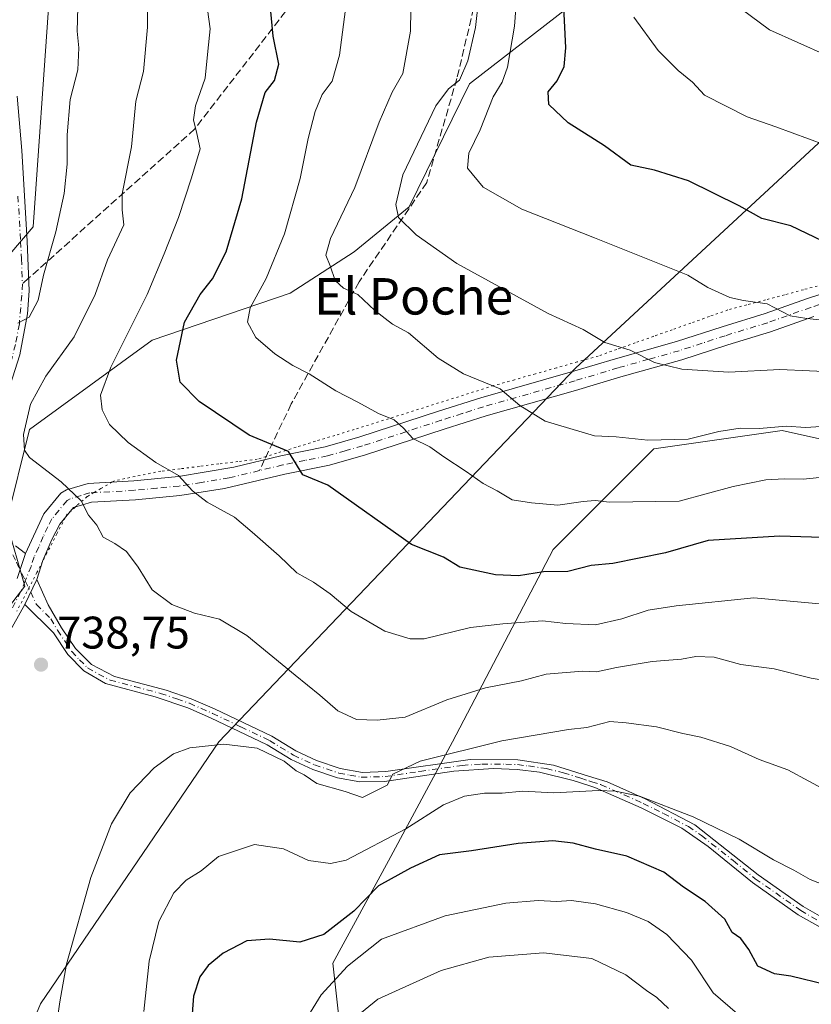
# Model space of a CAD drawing. Units: metres. Extents: x 617406 to 620870, y 4745627 to 4748000.
# Drawn here: x 618903 to 619077, y 4745798 to 4746014 of the extents above; entities that cross this region are included whole.
import ezdxf
from ezdxf.enums import TextEntityAlignment as Align

# ---------------------------------------------------------------- set-up
doc = ezdxf.new("R2010")
doc.units = ezdxf.units.M
doc.header["$MEASUREMENT"] = 0
for name, pattern in [('DGN Style 3', [2.307223458686699, 1.648016756204785, -0.6592067024819142]), ('DGN Style 4', [2.6384748266838614, 1.318413404963828, -0.6592067024819142, 0.001648016756204785, -0.6592067024819142]), ('DGN Style 5', [1.1536117293433497, 0.4944050268614355, -0.6592067024819142])]:
    doc.linetypes.add(name, pattern=pattern)
for name, color, linetype, lineweight in [('Arbolado forestal CxS', 92, 'Continuous', 0), ('Camino Cxs', 7, 'Continuous', 0), ('Camino eje', 30, 'DGN Style 4', 13), ('Cortafuegos CxS', 92, 'Continuous', 0), ('Curva de nivel maestra', 30, 'Continuous', 30), ('Curva de nivel normal', 30, 'Continuous', 0), ('Matorral CxS', 135, 'Continuous', 0), ('Pista no pavimentada Cxs', 111, 'Continuous', 0), ('Pista no pavimentada eje', 91, 'DGN Style 4', 0), ('Punto de cota en terreno', 7, 'Continuous', 0), ('Rótulo de punto de cota en terreno', 7, 'Continuous', 0), ('Senda', 7, 'DGN Style 3', 0), ('Senda no paivmentada conexión', 7, 'DGN Style 3', 0), ('Texto cartográfico', 7, 'Continuous', 0), ('Vía pecuaria eje', 92, 'DGN Style 5', 0)]:
    doc.layers.add(name, color=color, linetype=linetype, lineweight=lineweight)
doc.styles.add('Style-Arial', font='txt')

# ---------------------------------------------------------------- blocks, each defined once
blk = doc.blocks.new('*U10')
at = {"layer": 'Cortafuegos CxS', "color": 92, "linetype": 'Continuous', "lineweight": 0}
for points in [[(619286.7695000004, 4746411.4805, 851.873000000007), (619275.6322999997, 4746392.6851, 844.3862999999984), (619264.0647, 4746375.482899999, 838.6811000000016), (619259.1206999999, 4746350.2149, 830.5611999999965), (619240.7619000003, 4746314.7227, 821.3736000000063), (619232.1942999996, 4746296.364499999, 820.195000000007), (619234.3827000001, 4746236.7827, 804.047900000005), (619228.2018999998, 4746208.9737, 802.4689999999973), (619243.2068999996, 4746196.006899999, 797.5776000000043), (619243.2062999997, 4746173.9771, 797.2912999999971), (619249.3251, 4746155.618899999, 796.0578999999999), (619251.7725000001, 4746137.2609, 792.1110999999946), (619237.0853000004, 4746107.887900001, 797.7624999999972), (619224.8459000001, 4746074.843499999, 807.5553000000073), (619218.2732999995, 4746052.297900001, 809.883600000001), (619168.5466999998, 4746027.1129, 798.8892000000051), (619151.4127000002, 4746036.904100001, 800.5890999999974), (619136.7263000002, 4746035.680299999, 799.107600000003), (619107.3526999997, 4746013.6511, 790.1015000000043), (619025.3515, 4745937.771700001, 762.4867999999989), (618947.0219000002, 4745855.772700001, 734.7599999999949), (618907.8567000004, 4745798.2511, 735.7828000000009), (618901.7368999999, 4745783.5647, 736.6358000000037)], [(618891.1146999998, 4745872.6983, 737.771200000003), (618904.3876999998, 4745889.9035, 737.594299999997), (618900.3679000001, 4745903.976299999, 736.3267999999953), (618905.4118999997, 4745924.3103, 738.2299999999959), (618932.3375000004, 4745943.891899999, 745.2752999999939), (618962.6897, 4745954.2347, 755.702099999995), (618976.7620999999, 4745963.281300001, 760.272100000002), (618988.7933, 4745973.1963, 764.4661000000052), (619002.0994999995, 4746000.1895, 765.1659000000074), (619035.1445000004, 4746025.8903, 778.9544000000024)]]:
    blk.add_polyline3d(points, dxfattribs=at)
blk = doc.blocks.new('5PATER')
at = {"layer": 'Punto de cota en terreno', "linetype": 'Continuous', "lineweight": 0}
h = blk.add_hatch(color=51, dxfattribs=at)
edge = h.paths.add_edge_path()
edge.add_ellipse((0, 0), major_axis=(-0.1095731443231308, -0.1110710700762829), ratio=0.9994222409660322, start_angle=0, end_angle=360)
blk = doc.blocks.new('*U20')
at = {"layer": 'Pista no pavimentada Cxs', "color": 111, "linetype": 'Continuous', "lineweight": 0}
for points in [[(619077.6801000005, 4745949.120100001, 771.0788999999932), (619068.1501000002, 4745945.7601, 769.8871000000072), (619058.8400999998, 4745942.9101, 768.0028000000021), (619048.7100999998, 4745939.620100001, 767.5976999999984), (619035.2701000003, 4745935.840100001, 764.8485999999976), (619025.3300999999, 4745932.870100001, 762.5522000000057), (619005.7500999998, 4745927.3101, 757.9600000000065), (618996.5000999998, 4745924.360099999, 755.9159000000074), (618979.1901000004, 4745918.720100001, 752.4455000000017), (618971.3400999998, 4745916.4801, 750.6349000000046), (618961.4901000002, 4745914.5001, 748.6140000000014), (618948.2701000003, 4745911.370100001, 745.7226999999984), (618938.4600999998, 4745909.8201, 743.8779000000069), (618928.6700999998, 4745908.890100001, 741.8120000000055), (618919.0100999996, 4745908.3301, 739.8660999999993), (618915.1201, 4745907.145099999, 739.130799999999), (618912.1101000002, 4745903.540100001, 738.6674000000058), (618910.3300999999, 4745900.1501, 738.5794000000024), (618908.3800999997, 4745895.5801, 737.8580999999978), (618907.0100999996, 4745891.4001, 738.0004999999946), (618904.3800999997, 4745885.860099999, 738.3997999999993), (618897.0800999999, 4745872.960100001, 737.796199999997)], [(618902.7100999998, 4745891.590100001, 741.1125000000029), (618904.5100999996, 4745897.110099999, 739.7853000000032), (618908.5701000001, 4745905.780099999, 739.2155000000057), (618912.2901, 4745910.300100001, 739.146900000007), (618913.5500999996, 4745911.030099999, 739.3898000000045), (618918.2901, 4745912.450099999, 740.2936999999947), (618928.3501000004, 4745913.030099999, 742.3019999999962), (618938.1300999997, 4745913.970100001, 744.6045000000014), (618950.3201000001, 4745916.040100001, 747.2271999999939), (618960.5900999998, 4745918.550100001, 749.1570000000065), (618970.3601000002, 4745920.520099999, 751.3089000000036), (618977.9801000003, 4745922.690099999, 752.7385000000068), (618995.2301000003, 4745928.3101, 756.4909999999945), (619004.5500999996, 4745931.290100001, 758.8405000000057), (619025.1801000005, 4745937.1601, 762.5187000000006), (619034.1101000002, 4745939.8301, 764.5258000000031), (619047.5100999996, 4745943.590100001, 769.0383000000003), (619057.5900999998, 4745946.870100001, 768.1192000000011), (619066.9901000002, 4745949.7501, 769.7419999999984), (619076.3400999998, 4745953.050100001, 771.5892000000022), (619083.5900999998, 4745955.4301, 774.0804000000062)]]:
    blk.add_polyline3d(points, dxfattribs=at)

msp = doc.modelspace()

# ---------------------------------------------------------------- linework, layer by layer
at = {"layer": 'Arbolado forestal CxS', "color": 92, "linetype": 'Continuous', "lineweight": 0}
for points in [[(618845.3995000003, 4746393.170299999, 749.6949000000022), (618931.6271000003, 4746391.478700001, 762.2219999999944), (619012.7827000003, 4746391.4779, 782.4284999999945), (619066.8859000001, 4746377.951300001, 800.7676000000066), (619083.7927000001, 4746352.590100001, 803.075800000006), (619110.8441000005, 4746330.610300001, 811.013699999996), (619166.6385000005, 4746327.2281, 826.8847999999998), (619196.3847000003, 4746326.5361, 831.7228000000032), (619195.4787, 4746320.842300001, 830.6521000000066), (619192.6864999998, 4746289.843499999, 820.410799999998), (619192.1545000002, 4746265.6215, 813.7724000000018), (619199.1479000002, 4746218.0371, 803.4052999999985), (619205.2666999997, 4746196.007099999, 799.888699999996), (619202.2669000002, 4746186.151500001, 798.6193000000059), (619148.0371000003, 4746190.2783, 783.6665999999968), (619114.2222999996, 4746190.2785, 772.1848999999929), (619066.8810999999, 4746171.6809, 744.9340999999987), (619041.5201000003, 4746169.990499999, 734.4453000000068), (619006.0138999998, 4746148.0111, 720.343200000003), (618972.1980999997, 4746105.742900001, 724.3650999999954), (618933.3101000005, 4746061.7839, 727.5185999999959), (618909.6387, 4746017.824899999, 731.9094999999944), (618906.2560999999, 4745968.793500001, 731.6968000000053), (618875.8221000005, 4745933.288100001, 724.8120000000055)], [(618875.8221000005, 4745933.288100001, 724.8120000000055), (618906.2560999999, 4745968.793500001, 731.6968000000053), (618909.6387, 4746017.824899999, 731.9094999999944), (618933.3101000005, 4746061.7839, 727.5185999999959), (618972.1980999997, 4746105.742900001, 724.3650999999954), (619006.0138999998, 4746148.0111, 720.343200000003), (619041.5201000003, 4746169.990499999, 734.4453000000068), (619066.8810999999, 4746171.6809, 744.9340999999987), (619114.2222999996, 4746190.2785, 772.1848999999929), (619148.0371000003, 4746190.2783, 783.6665999999968), (619202.2669000002, 4746186.151500001, 798.6193000000059)], [(619202.2669000002, 4746186.151500001, 798.6193000000059), (619196.6990999999, 4746167.858300001, 796.561400000006), (619194.2505000001, 4746134.8137, 795.9119999999967), (619183.2352999998, 4746116.455700001, 795.6895999999979), (619163.6527000006, 4746087.082900001, 797.9726999999984), (619152.6375000002, 4746073.620300001, 802.4398999999976), (619119.5926999999, 4746066.2775, 796.2433000000019), (619085.3239000002, 4746050.3673, 791.0771999999997), (619065.7417000001, 4746040.576500001, 785.494399999996), (619035.1445000004, 4746025.8903, 778.9544000000024), (619002.0994999995, 4746000.1895, 765.1659000000074), (618988.7933, 4745973.1963, 764.4661000000052), (618976.7620999999, 4745963.281300001, 760.272100000002), (618962.6897, 4745954.2347, 755.702099999995), (618932.3375000004, 4745943.891899999, 745.2752999999939), (618905.4118999997, 4745924.3103, 738.2299999999959), (618900.3679000001, 4745903.976299999, 736.3267999999953), (618904.3876999998, 4745889.9035, 737.594299999997), (618891.1146999998, 4745872.6983, 737.771200000003)], [(619218.2732999995, 4746052.297900001, 809.883600000001), (619168.5466999998, 4746027.1129, 798.8892000000051), (619151.4127000002, 4746036.904100001, 800.5890999999974), (619136.7263000002, 4746035.680299999, 799.107600000003), (619107.3526999997, 4746013.6511, 790.1015000000043), (619025.3515, 4745937.771700001, 762.4867999999989), (618947.0219000002, 4745855.772700001, 734.7599999999949), (618907.8567000004, 4745798.2511, 735.7828000000009), (618901.7368999999, 4745783.5647, 736.6358000000037), (618874.8110999997, 4745761.535300001, 743.9462999999961), (618851.5573000005, 4745744.4013, 749.8138999999939), (618820.9599000001, 4745719.924100001, 754.6435000000056), (618790.3623000003, 4745688.103700001, 761.9334999999992), (618775.6753000002, 4745661.178500001, 763.8705999999949), (618765.9607999995, 4745650.298699999, 765.9146999999939)], [(618901.7368999999, 4745783.5647, 736.6358000000037), (618907.8567000004, 4745798.2511, 735.7828000000009), (618947.0219000002, 4745855.772700001, 734.7599999999949), (619025.3515, 4745937.771700001, 762.4867999999989), (619107.3526999997, 4746013.6511, 790.1015000000043), (619136.7263000002, 4746035.680299999, 799.107600000003)], [(619035.1445000004, 4746025.8903, 778.9544000000024), (619002.0994999995, 4746000.1895, 765.1659000000074), (618988.7933, 4745973.1963, 764.4661000000052), (618976.7620999999, 4745963.281300001, 760.272100000002), (618962.6897, 4745954.2347, 755.702099999995), (618932.3375000004, 4745943.891899999, 745.2752999999939), (618905.4118999997, 4745924.3103, 738.2299999999959), (618900.3679000001, 4745903.976299999, 736.3267999999953), (618904.3876999998, 4745889.9035, 737.594299999997), (618891.1146999998, 4745872.6983, 737.771200000003)], [(618875.8221000005, 4745933.288100001, 724.8120000000055), (618906.2560999999, 4745968.793500001, 731.6968000000053), (618909.6387, 4746017.824899999, 731.9094999999944)], [(619224.0362999998, 4745881.8595, 753.8475000000036), (619206.9477000004, 4745888.895500001, 756.255999999994), (619185.3425000003, 4745885.8705, 753.6006999999955), (619165.7358999997, 4745900.957699999, 757.4786000000023), (619134.5752999998, 4745906.9891, 755.1306000000042), (619119.2433000002, 4745912.168299999, 755.8778000000021), (619088.8207, 4745920.042300001, 757.8147000000026), (619070.7216999996, 4745924.062700001, 759.7339999999967), (619042.5696999999, 4745920.0427, 759.4033999999957), (619020.4495000001, 4745897.9321, 751.6490000000049), (618998.3284999998, 4745855.722100001, 735.9032000000007), (618984.2505000001, 4745829.590500001, 728.5320999999968), (618972.0805000003, 4745807.151699999, 722.8764999999986), (618974.6977000004, 4745783.3599, 714.2584000000061), (618985.7569000004, 4745751.198899999, 703.917300000001), (618996.8163000002, 4745726.0725, 695.3601999999955), (619002.8488999996, 4745687.8817, 690.6285000000062), (619012.9029000001, 4745665.771700001, 684.4339000000036), (619019.0652999999, 4745654.682200001, 679.1141000000061), (618765.9606999997, 4745650.2985, 765.9146999999939)], [(619224.0362999998, 4745881.8595, 753.8475000000036), (619206.9477000004, 4745888.895500001, 756.255999999994), (619185.3425000003, 4745885.8705, 753.6006999999955), (619165.7358999997, 4745900.957699999, 757.4786000000023), (619134.5752999998, 4745906.9891, 755.1306000000042), (619119.2433000002, 4745912.168299999, 755.8778000000021), (619088.8207, 4745920.042300001, 757.8147000000026), (619070.7216999996, 4745924.062700001, 759.7339999999967), (619042.5696999999, 4745920.0427, 759.4033999999957), (619020.4495000001, 4745897.9321, 751.6490000000049), (618998.3284999998, 4745855.722100001, 735.9032000000007), (618984.2505000001, 4745829.590500001, 728.5320999999968), (618972.0805000003, 4745807.151699999, 722.8764999999986), (618974.6977000004, 4745783.3599, 714.2584000000061), (618985.7569000004, 4745751.198899999, 703.917300000001), (618996.8163000002, 4745726.0725, 695.3601999999955), (619002.8488999996, 4745687.8817, 690.6285000000062), (619012.9029000001, 4745665.771700001, 684.4339000000036), (619019.0652999999, 4745654.6823, 679.1141000000061)]]:
    msp.add_polyline3d(points, dxfattribs=at)
at = {"layer": 'Camino Cxs', "color": 7, "linetype": 'Continuous', "lineweight": 0, "extrusion": (0.0690851882631957, 0.211861244000301, 0.9748548866643096), "elevation": 1048949.983555206, "flags": 128}
msp.add_lwpolyline([(882914.883311995, -4585493.207975087), (882914.883311995, -4585487.252149382)], dxfattribs=at)
at = {"layer": 'Camino Cxs', "color": 7, "linetype": 'Continuous', "lineweight": 0}
for points in [[(618902.7200999996, 4745997.4901, 740.1010999999999), (618903.7500999998, 4745985.5801, 733.5809000000008), (618904.9200999998, 4745965.6801, 744.1117999999989), (618905.3300999999, 4745954.710100001, 738.4988000000012), (618905.0000999998, 4745949.720100001, 740.3882000000012), (618903.3101000005, 4745940.700099999, 740.8191999999982), (618898.9301000005, 4745927.130100001, 741.6147000000057)], [(618902.7200999996, 4745997.4901, 740.1010999999999), (618903.7500999998, 4745985.5801, 733.5809000000008), (618904.9200999998, 4745965.6801, 744.1117999999989), (618905.3300999999, 4745954.710100001, 738.4988000000012), (618905.0000999998, 4745949.720100001, 740.3882000000012), (618903.3101000005, 4745940.700099999, 740.8191999999982), (618898.9301000005, 4745927.130100001, 741.6147000000057)], [(618902.3601000002, 4745898.770099999, 741.1628000000055), (618904.5100999996, 4745897.110099999, 739.7853000000032), (618902.7100999998, 4745891.590100001, 741.1125000000029)], [(618902.3601000002, 4745898.770099999, 741.1628000000055), (618904.5100999996, 4745897.110099999, 739.7853000000032)]]:
    msp.add_polyline3d(points, dxfattribs=at)
at = {"layer": 'Camino eje', "color": 30, "linetype": 'DGN Style 4', "lineweight": 13}
for points in [[(618902.8901000004, 4745975.545100001, 741.4164000000019), (618903.4751000004, 4745965.595100001, 743.608600000007), (618903.6651, 4745961.7751, 740.4465999999958), (618903.8701, 4745956.290100001, 738.3227000000044)], [(618903.8701, 4745956.290100001, 738.3227000000044), (618903.7050999999, 4745953.795100001, 739.5574999999953), (618903.1901000004, 4745947.4801, 737.984500000006), (618902.3450999996, 4745942.970100001, 738.1584000000004), (618901.2351000002, 4745938.725099999, 741.7032999999938), (618899.0450999998, 4745931.940099999, 744.0571999999956), (618897.5651000004, 4745927.620100001, 740.5427000000054), (618896.9801000003, 4745925.190099999, 739.7868000000017), (618896.3101000005, 4745922.4301, 739.9179000000004), (618896.3651000002, 4745919.880100001, 740.0292000000045), (618896.4101, 4745917.620100001, 740.1248999999953), (618896.7251000004, 4745915.475099999, 739.4511000000057), (618897.4951, 4745910.725099999, 737.8717999999935), (618898.5551000005, 4745905.550100001, 739.1279999999971), (618899.4259000003, 4745902.655099999, 740.7029999999941)], [(618899.4259000003, 4745902.655099999, 740.7029999999941), (618899.7150999998, 4745901.4451, 741.6045000000014), (618900.5950999996, 4745899.2751, 742.5717000000004), (618902.5351, 4745895.1801, 741.3401000000014), (618904.4994999999, 4745891.108100001, 739.6741000000038)]]:
    msp.add_polyline3d(points, dxfattribs=at)
at = {"layer": 'Cortafuegos CxS', "color": 92, "linetype": 'Continuous', "lineweight": 0}
for points in [[(619202.2669000002, 4746186.151500001, 798.6193000000059), (619196.6990999999, 4746167.858300001, 796.561400000006), (619194.2505000001, 4746134.8137, 795.9119999999967), (619183.2352999998, 4746116.455700001, 795.6895999999979), (619163.6527000006, 4746087.082900001, 797.9726999999984), (619152.6375000002, 4746073.620300001, 802.4398999999976), (619119.5926999999, 4746066.2775, 796.2433000000019), (619085.3239000002, 4746050.3673, 791.0771999999997), (619065.7417000001, 4746040.576500001, 785.494399999996), (619035.1445000004, 4746025.8903, 778.9544000000024), (619002.0994999995, 4746000.1895, 765.1659000000074), (618988.7933, 4745973.1963, 764.4661000000052), (618976.7620999999, 4745963.281300001, 760.272100000002), (618962.6897, 4745954.2347, 755.702099999995), (618932.3375000004, 4745943.891899999, 745.2752999999939), (618905.4118999997, 4745924.3103, 738.2299999999959), (618900.3679000001, 4745903.976299999, 736.3267999999953), (618904.3876999998, 4745889.9035, 737.594299999997), (618891.1146999998, 4745872.6983, 737.771200000003)], [(619218.2732999995, 4746052.297900001, 809.883600000001), (619168.5466999998, 4746027.1129, 798.8892000000051), (619151.4127000002, 4746036.904100001, 800.5890999999974), (619136.7263000002, 4746035.680299999, 799.107600000003), (619107.3526999997, 4746013.6511, 790.1015000000043), (619025.3515, 4745937.771700001, 762.4867999999989), (618947.0219000002, 4745855.772700001, 734.7599999999949), (618907.8567000004, 4745798.2511, 735.7828000000009), (618901.7368999999, 4745783.5647, 736.6358000000037), (618874.8110999997, 4745761.535300001, 743.9462999999961), (618851.5573000005, 4745744.4013, 749.8138999999939), (618820.9599000001, 4745719.924100001, 754.6435000000056), (618790.3623000003, 4745688.103700001, 761.9334999999992), (618775.6753000002, 4745661.178500001, 763.8705999999949), (618765.9607999995, 4745650.298699999, 765.9146999999939)]]:
    msp.add_polyline3d(points, dxfattribs=at)
at = {"layer": 'Curva de nivel maestra', "color": 30, "linetype": 'Continuous', "lineweight": 30, "flags": 128}
for points, elevation in [([(619079.5499999998, 4745900.5801), (619070.1200000001, 4745900.860099999), (619054.5199999996, 4745899.920100001), (619045.0800000001, 4745897.210100001), (619033.5599999996, 4745894.880100001), (619028.7999999998, 4745894.4301), (619023.6399999997, 4745893.110099999), (619018.3399999999, 4745893.090100001), (619012.7999999998, 4745892.1601), (619007.8099999996, 4745892.370100001), (618999.9199999999, 4745894.090100001), (618996.3399999999, 4745896.280099999), (618989.3300000001, 4745899.0701), (618970.9600000001, 4745912.050100001), (618965.4699999997, 4745914.370100001), (618962.2800000003, 4745919.470100001), (618953.6900000004, 4745923.0601), (618942.6600000003, 4745930.4301), (618938.5, 4745934.7301), (618937.6900000004, 4745939.550100001), (618939.4400000004, 4745947.880100001), (618942.9100000003, 4745953.920100001), (618945.6200000001, 4745957.350099999), (618948.6399999997, 4745963.340100001), (618952.0800000001, 4745974.970100001), (618955.3099999996, 4745991.8101), (618957.1500000004, 4745998.300100001), (618959.2699999996, 4746000.920100001), (618960.2100000001, 4746004.4901), (618958.9100000003, 4746010.620100001), (618957.5, 4746026.2501)], 750), ([(619079.6399999997, 4745965.630100001), (619072.6299999999, 4745969.040100001), (619066.25, 4745970.6601), (619061.3300000001, 4745973.4101), (619050.1600000003, 4745978.9001), (619042.6900000004, 4745981.2601), (619037.4800000006, 4745982.340100001), (619031.7199999997, 4745986.590100001), (619023.7400000002, 4745991.640100001), (619019.4699999997, 4745995.640100001), (619019.3200000003, 4745998.440099999), (619021.3099999996, 4746000.850099999), (619022.8700000001, 4746003.960100001), (619023.1900000004, 4746008.110099999), (619022.6900000004, 4746018.540100001)], 775), ([(619080.5099999999, 4745802.370100001), (619072.6399999997, 4745804.300100001), (619069.0800000001, 4745804.8201), (619065.3899999997, 4745806.470100001), (619063.4100000003, 4745810.1601), (619061.6500000004, 4745812.5601), (619059.75, 4745813.9001), (619058.1600000003, 4745816.770099999), (619053.8399999999, 4745820.6801), (619049.0700000003, 4745823.8201), (619044.7199999997, 4745827.130100001), (619036.6200000001, 4745830.610099999), (619029.7699999996, 4745832.1601), (619024.8399999999, 4745833.5001), (619020.3799999999, 4745833.9901), (619012.7300000006, 4745833.420100001), (619002.4699999997, 4745831.840100001), (618995.4699999997, 4745830.9001), (618989.1399999997, 4745828.0001), (618982.0999999996, 4745824.1601), (618976.6699999999, 4745818.5801), (618970.0999999996, 4745813.4101), (618964.7999999998, 4745811.790100001), (618958.1399999997, 4745812.420100001), (618953.1399999997, 4745812.020099999), (618947.9600000001, 4745809.360099999), (618944.6799999997, 4745806.670100001), (618942.8499999996, 4745804.170100001), (618941.4199999999, 4745799.9301), (618941.04, 4745794.090100001)], 725)]:
    msp.add_lwpolyline(points, dxfattribs=dict(at, elevation=elevation))
at = {"layer": 'Curva de nivel normal', "color": 30, "linetype": 'Continuous', "lineweight": 0, "flags": 128}
for points, elevation in [([(619081.5099999999, 4745925.109999999), (619075.9400000004, 4745924.76), (619071.6200000001, 4745925.02), (619065.7800000003, 4745924.529999999), (619061.5199999996, 4745924.600000001), (619056.8099999996, 4745923.890000001), (619050.1299999999, 4745922.210000001), (619041.2199999997, 4745921.960000001), (619034.2999999998, 4745922.720000001), (619029.5099999999, 4745922.92), (619018.7199999997, 4745926.130000001), (619013.1399999997, 4745929.550000001), (619008.8099999996, 4745933.220000001), (619000.7800000003, 4745936.529999999), (618995.1900000004, 4745939.939999999), (618988.6799999997, 4745945.49), (618985.1200000001, 4745947.439999999), (618981.2699999996, 4745950.41), (618977.5300000003, 4745953.939999999), (618974.4000000004, 4745955.32), (618972.5499999998, 4745956.99), (618971.4800000006, 4745960.220000001), (618970.5300000003, 4745962.550000001), (618971.5599999996, 4745966.220000001), (618976.9100000003, 4745977.439999999), (618982.2199999997, 4745991.779999999), (618985.0599999996, 4745998.34), (618987.4000000004, 4746002.49), (618989.1100000005, 4746011.779999999), (618989.4000000004, 4746030.880000001)], 760), ([(618902.8799999999, 4745947.619999999), (618905.3600000005, 4745948.970000001), (618907.3399999999, 4745952.720000001), (618908.5099999999, 4745958.180000001), (618911.1799999997, 4745967.699999999), (618913.0300000003, 4745976.15), (618913.7199999997, 4745982.560000001), (618913.6699999999, 4745989.01), (618914.3399999999, 4745996.75), (618916.0300000003, 4746003.289999999), (618916.29, 4746008.09), (618915.9199999999, 4746011.720000001), (618916.2800000003, 4746024.82)], 735), ([(619080.4400000004, 4745948.220000001), (619076.1900000004, 4745948.699999999), (619072.4900000002, 4745949.279999999), (619067.4199999999, 4745951.880000001), (619062.2199999997, 4745952.600000001), (619059.2400000002, 4745953.310000001), (619054.4199999999, 4745955.5), (619050, 4745958.16), (619029.5499999998, 4745966.369999999), (619013.5599999996, 4745972.640000001), (619005.0899999999, 4745977.5), (619001.6500000004, 4745981.699999999), (619001.9500000002, 4745984.939999999), (619004.3799999999, 4745990.100000001), (619007.2800000003, 4745997.359999999), (619009.2599999999, 4746000.550000001), (619010.4299999997, 4746003.880000001), (619011.9199999999, 4746012.880000001), (619012.75, 4746023.600000001)], 770.0000000000001), ([(619087.8300000001, 4745867.980000001), (619077.0899999999, 4745869.689999999), (619069, 4745871.75), (619061.6299999999, 4745872.75), (619055.7800000003, 4745874.34), (619051.7999999998, 4745874.439999999), (619048.6399999997, 4745873.869999999), (619042.1699999999, 4745873.369999999), (619034.3499999996, 4745872.09), (619029.9400000004, 4745871.09), (619026.8600000005, 4745871.220000001), (619018.9100000003, 4745870.57), (619013.4699999997, 4745869.140000001), (619005.5499999998, 4745867.58), (618997.0800000001, 4745864.970000001), (618987.9100000003, 4745861.140000001), (618981.7699999996, 4745860.51), (618977.2400000002, 4745860.66), (618973.1600000003, 4745862.57), (618969.2199999997, 4745866), (618963.75, 4745870.34), (618953.1399999997, 4745879.109999999), (618947.1399999997, 4745882.65), (618941.6600000003, 4745884), (618936.6699999999, 4745885.859999999), (618932.3799999999, 4745889.07), (618929.2699999996, 4745894.08), (618926.7000000002, 4745897.49), (618924.1799999997, 4745899.26), (618921.5999999996, 4745900.680000001), (618920.2199999997, 4745903.300000001), (618918.4000000004, 4745905.51), (618916.7800000003, 4745908.640000001), (618912.4000000004, 4745912.779999999), (618905.4199999999, 4745918.189999999), (618904.3200000003, 4745919.800000001), (618904.1100000005, 4745923.180000001), (618905.6600000003, 4745929.869999999), (618909.04, 4745936.039999999), (618915.2400000002, 4745944.680000001), (618919.8099999996, 4745953.970000001), (618922.5899999999, 4745961.539999999), (618926.1200000001, 4745969.199999999), (618925.7599999999, 4745972.5), (618925.7599999999, 4745976.029999999), (618927.7999999998, 4745986.33), (618928.79, 4745996.4), (618930.4800000006, 4746002.869999999), (618931.3200000003, 4746012.65), (618931.3099999996, 4746023.130000001)], 740), ([(619214.7199999997, 4745956.07), (619204.9100000003, 4745958.199999999), (619199.7400000002, 4745959.16), (619190.9600000001, 4745962.800000001), (619183.8200000003, 4745966.57), (619176.9699999997, 4745968.779999999), (619173.7599999999, 4745969.119999999), (619172.5199999996, 4745970.01), (619171.2599999999, 4745972.32), (619168.1200000001, 4745973.960000001), (619158.3499999996, 4745975.9), (619143.7100000001, 4745981.180000001), (619133.3399999999, 4745984.76), (619129.7999999998, 4745986.800000001), (619126.4199999999, 4745988.199999999), (619119.8700000001, 4745989.869999999), (619113.0999999996, 4745992.850000001), (619108.2800000003, 4745995.529999999), (619102.3399999999, 4745997.699999999), (619099.1399999997, 4746000.039999999), (619093.4699999997, 4746002.869999999), (619080.4400000004, 4746006.480000001), (619067.9600000001, 4746012.029999999), (619053.8300000001, 4746022.58)], 785), ([(619083.2300000006, 4745936.880000001), (619070.2199999997, 4745937.51), (619059.0599999996, 4745936.859999999), (619048.6799999997, 4745937.52), (619042.7199999997, 4745938.980000001), (619037.3600000005, 4745941.699999999), (619031.7999999998, 4745943.430000001), (619027.04, 4745946.24), (619019.3099999996, 4745949.76), (618999.3200000003, 4745960.74), (618990.3200000003, 4745967.07), (618986.4400000004, 4745970.850000001), (618985.9000000004, 4745973.720000001), (618987.4100000003, 4745980.230000001), (618994.6500000004, 4745995.359999999), (618997.4800000006, 4745999.100000001), (618999.8899999997, 4746001.02), (619001.7300000006, 4746005.220000001), (619003.4199999999, 4746012.550000001), (619004.2000000002, 4746019.880000001)], 765), ([(619089.7599999999, 4745914.84), (619075.3899999997, 4745913.430000001), (619071.2100000001, 4745913.439999999), (619067.1399999997, 4745913.24), (619059.9699999997, 4745911.800000001), (619048.1399999997, 4745908.600000001), (619032.8499999996, 4745908.34), (619029.7000000002, 4745908.699999999), (619027, 4745908.529999999), (619021.4800000006, 4745907.66), (619015.6799999997, 4745908.199999999), (619011.4400000004, 4745908.850000001), (619008.1200000001, 4745910.859999999), (619005.0700000003, 4745912.480000001), (619001.3700000001, 4745915.08), (618996.4000000004, 4745918.279999999), (618993.3499999996, 4745920.49), (618989.6399999997, 4745922.33), (618987.5800000001, 4745924.609999999), (618985.5099999999, 4745926.4), (618982.1100000005, 4745927.82), (618977.5599999996, 4745930.34), (618972.6799999997, 4745932.77), (618966.8300000001, 4745936.51), (618963.2400000002, 4745938.390000001), (618959.3200000003, 4745940.92), (618955.1299999999, 4745944.5), (618953.29, 4745947.850000001), (618953.8700000001, 4745951.02), (618957.4199999999, 4745957.449999999), (618961.4100000003, 4745967.26), (618964.8600000005, 4745979.439999999), (618966.6200000001, 4745988.189999999), (618968.2000000002, 4745994.130000001), (618969.7199999997, 4745997.869999999), (618971.9199999999, 4746000.779999999), (618973.54, 4746006.51), (618975.0700000003, 4746018.24)], 755), ([(619090.8799999999, 4745884.92), (619064.5300000003, 4745887.34), (619047.4699999997, 4745885.560000001), (619041.3300000001, 4745884.640000001), (619035.5, 4745882.75), (619029.7100000001, 4745881.449999999), (619023.2599999999, 4745881.699999999), (619018.1200000001, 4745882.279999999), (619009.4000000004, 4745881.66), (619002.2800000003, 4745880.82), (618992.1399999997, 4745878.350000001), (618989, 4745878.369999999), (618983.4600000001, 4745880.029999999), (618976.0899999999, 4745884.34), (618971.4800000006, 4745888.230000001), (618967.7999999998, 4745890.779999999), (618964.1699999999, 4745892.869999999), (618960.2699999996, 4745896.59), (618954.3300000001, 4745901.789999999), (618950.4500000002, 4745905.060000001), (618944.4400000004, 4745908.34), (618941.2199999997, 4745910.810000001), (618938.1600000003, 4745914.180000001), (618933.1399999997, 4745917.029999999), (618927.0599999996, 4745921.470000001), (618922.9600000001, 4745925.41), (618921.3600000005, 4745928.600000001), (618920.9800000006, 4745931.810000001), (618923.25, 4745937.960000001), (618931.2599999999, 4745953.930000001), (618934.9900000002, 4745962.880000001), (618938.1699999999, 4745970.810000001), (618941, 4745979.59), (618942.8799999999, 4745985.9), (618942.1600000003, 4745989.26), (618941.4400000004, 4745992.310000001), (618941.8899999997, 4745995.390000001), (618943.9800000006, 4746001.41), (618944.6100000005, 4746007.350000001), (618945.0899999999, 4746012.300000001), (618944.5199999996, 4746016.529999999)], 745), ([(619080.1399999997, 4745986.83), (619069.3600000005, 4745990.75), (619063.04, 4745992.960000001), (619053.6799999997, 4745997.720000001), (619051.0700000003, 4746000.539999999), (619047.9000000004, 4746003.119999999), (619043.5300000003, 4746007.49), (619038.1399999997, 4746014.859999999)], 780), ([(619081.1799999997, 4745844.59), (619072.0199999996, 4745849.619999999), (619065.7199999997, 4745851.859999999), (619059.4100000003, 4745854.680000001), (619052.8799999999, 4745856.74), (619048.8899999997, 4745857.539999999), (619043.1399999997, 4745859.029999999), (619036.4900000002, 4745859.939999999), (619032.9000000004, 4745860.199999999), (619027.8300000001, 4745858.869999999), (619023.8200000003, 4745858.439999999), (619009.2000000002, 4745855.960000001), (618991.25, 4745851.52), (618985.2599999999, 4745848.619999999), (618983.9800000006, 4745846.199999999), (618978.54, 4745843.539999999), (618974.75, 4745844.810000001), (618968.5300000003, 4745846.609999999), (618965.7300000006, 4745848.480000001), (618963.9699999997, 4745849.380000001), (618961.3700000001, 4745851.49), (618955.4199999999, 4745854.310000001), (618948.1200000001, 4745855.199999999), (618940.6299999999, 4745854.4), (618937.0599999996, 4745853.08), (618932.7800000003, 4745850.02), (618927.5599999996, 4745844.51), (618923.4100000003, 4745837.720000001), (618918.8600000005, 4745825.99), (618913.5199999996, 4745806.960000001), (618912.0999999996, 4745798.680000001), (618910.9900000002, 4745791.039999999)], 735), ([(619082.29, 4745823.369999999), (619076.8700000001, 4745825.49), (619073.2699999996, 4745827.600000001), (619068.8200000003, 4745829.800000001), (619061.2699999996, 4745834.4), (619051.2000000002, 4745839.27), (619039.4199999999, 4745843.84), (619034.1500000004, 4745844.9), (619030.4000000004, 4745845.08), (619020.6100000005, 4745844.529999999), (619013.7400000002, 4745844.890000001), (619009.2400000002, 4745844.439999999), (619005.3700000001, 4745844.449999999), (619000.9500000002, 4745843.779999999), (618996.3600000005, 4745841.9), (618988.0599999996, 4745836.67), (618974.9600000001, 4745829.779999999), (618971.5599999996, 4745829.01), (618966.7300000006, 4745829.710000001), (618961.2300000006, 4745832.220000001), (618954.8200000003, 4745833.180000001), (618946.9100000003, 4745830.57), (618943.1600000003, 4745827.449999999), (618939.7999999998, 4745825.350000001), (618937.1399999997, 4745822.58), (618933.8099999996, 4745816.32), (618931.7000000002, 4745807.58), (618930.5700000003, 4745796.560000001)], 730), ([(619060.9500000002, 4745796.029999999), (619055.6200000001, 4745800.609999999), (619050.8499999996, 4745807.82), (619045.4199999999, 4745813.470000001), (619041.3300000001, 4745816.300000001), (619036.5599999996, 4745818.279999999), (619029.75, 4745820.17), (619024.4500000002, 4745820.869999999), (619021.2100000001, 4745820.699999999), (619017.1299999999, 4745820.890000001), (619010.0499999998, 4745820.300000001), (618996.7100000001, 4745817.560000001), (618982.7199999997, 4745812.449999999), (618975.2999999998, 4745806.5), (618969.4500000002, 4745800.189999999), (618965.3799999999, 4745793.5)], 720), ([(619045.7999999998, 4745797.220000001), (619043.1900000004, 4745799.600000001), (619040.9199999999, 4745801.109999999), (619036.4000000004, 4745804.560000001), (619028.9600000001, 4745808.15), (619018.3099999996, 4745809.41), (619006.3399999999, 4745808.480000001), (618995.8399999999, 4745805.560000001), (618981.9299999997, 4745799.220000001), (618975.5499999998, 4745794.029999999)], 715)]:
    msp.add_lwpolyline(points, dxfattribs=dict(at, elevation=elevation))
at = {"layer": 'Matorral CxS', "color": 135, "linetype": 'Continuous', "lineweight": 0}
for points in [[(619376.8638000004, 4745660.879100001, 661.7127000000038), (619019.0652999999, 4745654.682200001, 679.1141000000061), (619012.9029000001, 4745665.771700001, 684.4339000000036), (619002.8488999996, 4745687.8817, 690.6285000000062), (618996.8163000002, 4745726.0725, 695.3601999999955), (618985.7569000004, 4745751.198899999, 703.917300000001), (618974.6977000004, 4745783.3599, 714.2584000000061), (618972.0805000003, 4745807.151699999, 722.8764999999986), (618984.2505000001, 4745829.590500001, 728.5320999999968), (618998.3284999998, 4745855.722100001, 735.9032000000007), (619020.4495000001, 4745897.9321, 751.6490000000049), (619042.5696999999, 4745920.0427, 759.4033999999957), (619070.7216999996, 4745924.062700001, 759.7339999999967), (619088.8207, 4745920.042300001, 757.8147000000026), (619119.2433000002, 4745912.168299999, 755.8778000000021), (619134.5752999998, 4745906.9891, 755.1306000000042), (619165.7358999997, 4745900.957699999, 757.4786000000023), (619185.3425000003, 4745885.8705, 753.6006999999955), (619206.9477000004, 4745888.895500001, 756.255999999994), (619224.0362999998, 4745881.8595, 753.8475000000036)], [(619224.0362999998, 4745881.8595, 753.8475000000036), (619206.9477000004, 4745888.895500001, 756.255999999994), (619185.3425000003, 4745885.8705, 753.6006999999955), (619165.7358999997, 4745900.957699999, 757.4786000000023), (619134.5752999998, 4745906.9891, 755.1306000000042), (619119.2433000002, 4745912.168299999, 755.8778000000021), (619088.8207, 4745920.042300001, 757.8147000000026), (619070.7216999996, 4745924.062700001, 759.7339999999967), (619042.5696999999, 4745920.0427, 759.4033999999957), (619020.4495000001, 4745897.9321, 751.6490000000049), (618998.3284999998, 4745855.722100001, 735.9032000000007), (618984.2505000001, 4745829.590500001, 728.5320999999968), (618972.0805000003, 4745807.151699999, 722.8764999999986), (618974.6977000004, 4745783.3599, 714.2584000000061), (618985.7569000004, 4745751.198899999, 703.917300000001), (618996.8163000002, 4745726.0725, 695.3601999999955), (619002.8488999996, 4745687.8817, 690.6285000000062), (619012.9029000001, 4745665.771700001, 684.4339000000036), (619019.0652999999, 4745654.6823, 679.1141000000061)]]:
    msp.add_polyline3d(points, dxfattribs=at)
at = {"layer": 'Pista no pavimentada Cxs', "color": 111, "linetype": 'Continuous', "lineweight": 0, "extrusion": (0.0690851882631957, 0.211861244000301, 0.9748548866643096), "elevation": 1048949.983555206, "flags": 128}
msp.add_lwpolyline([(882914.883311995, -4585493.207975087), (882914.883311995, -4585487.252149382)], dxfattribs=at)
at = {"layer": 'Pista no pavimentada Cxs', "color": 111, "linetype": 'Continuous', "lineweight": 0, "extrusion": (0.02786444523783997, 0.05869544739334219, 0.9978869761385218), "elevation": 296544.1605866651, "flags": 128}
msp.add_lwpolyline([(1476206.433930645, -4543055.348472222), (1476206.433930645, -4543061.49403489)], dxfattribs=at)
msp.add_lwpolyline([(1476206.433930645, -4543055.348472222), (1476206.433930645, -4543061.49403489)], dxfattribs=at)
at = {"layer": 'Pista no pavimentada Cxs', "color": 111, "linetype": 'Continuous', "lineweight": 0}
for points in [[(618904.5100999996, 4745897.110099999, 739.7853000000032), (618908.5701000001, 4745905.780099999, 739.2155000000057), (618912.2901, 4745910.300100001, 739.146900000007), (618913.5500999996, 4745911.030099999, 739.3898000000045), (618918.2901, 4745912.450099999, 740.2936999999947), (618928.3501000004, 4745913.030099999, 742.3019999999962), (618938.1300999997, 4745913.970100001, 744.6045000000014), (618950.3201000001, 4745916.040100001, 747.2271999999939), (618960.5900999998, 4745918.550100001, 749.1570000000065), (618970.3601000002, 4745920.520099999, 751.3089000000036), (618977.9801000003, 4745922.690099999, 752.7385000000068), (618995.2301000003, 4745928.3101, 756.4909999999945), (619004.5500999996, 4745931.290100001, 758.8405000000057), (619025.1801000005, 4745937.1601, 762.5187000000006), (619034.1101000002, 4745939.8301, 764.5258000000031), (619047.5100999996, 4745943.590100001, 769.0383000000003), (619057.5900999998, 4745946.870100001, 768.1192000000011), (619066.9901000002, 4745949.7501, 769.7419999999984), (619076.3400999998, 4745953.050100001, 771.5892000000022), (619083.5900999998, 4745955.4301, 774.0804000000062)], [(619077.6801000005, 4745949.120100001, 771.0788999999932), (619068.1501000002, 4745945.7601, 769.8871000000072), (619058.8400999998, 4745942.9101, 768.0028000000021), (619048.7100999998, 4745939.620100001, 767.5976999999984), (619035.2701000003, 4745935.840100001, 764.8485999999976), (619025.3300999999, 4745932.870100001, 762.5522000000057), (619005.7500999998, 4745927.3101, 757.9600000000065), (618996.5000999998, 4745924.360099999, 755.9159000000074), (618979.1901000004, 4745918.720100001, 752.4455000000017), (618971.3400999998, 4745916.4801, 750.6349000000046), (618961.4901000002, 4745914.5001, 748.6140000000014), (618948.2701000003, 4745911.370100001, 745.7226999999984), (618938.4600999998, 4745909.8201, 743.8779000000069), (618928.6700999998, 4745908.890100001, 741.8120000000055), (618919.0100999996, 4745908.3301, 739.8660999999993), (618915.1201, 4745907.145099999, 739.130799999999), (618912.1101000002, 4745903.540100001, 738.6674000000058), (618910.3300999999, 4745900.1501, 738.5794000000024), (618908.3800999997, 4745895.5801, 737.8580999999978), (618907.0100999996, 4745891.4001, 738.0004999999946)], [(619079.0800999999, 4745815.020099999, 728.2838000000047), (619074.2500999998, 4745817.790100001, 727.9008000000031), (619064.2001, 4745824.840100001, 727.9808000000049), (619054.4801000003, 4745832.780099999, 728.4807000000002), (619048.6801000005, 4745836.790100001, 729.1631999999955), (619039.7401000002, 4745841.280099999, 729.772299999997), (619029.5800999999, 4745845.710100001, 730.7073999999994), (619028.3101000005, 4745846.130100001, 730.4958999999944), (619024.8601000002, 4745847.280099999, 730.6411999999983), (619017.4401000004, 4745849.0801, 731.7189000000071), (619012.5201000003, 4745849.6601, 732.4953999999999), (619007.3400999998, 4745849.870100001, 732.8772999999928), (618998.6300999997, 4745849.300100001, 733.746499999994), (618983.3701, 4745847.030099999, 735.3723000000027), (618978.0000999998, 4745846.9301, 735.6251000000047), (618973.1001000004, 4745847.850099999, 735.3677000000025), (618967.6401000004, 4745849.690099999, 735.3009000000021), (618962.9101, 4745851.870100001, 734.8800000000047), (618957.6401000004, 4745855.090100001, 734.7700000000042), (618945.1901000004, 4745861.0101, 735.7229999999981), (618940.1700999998, 4745863.210100001, 736.2171999999993), (618932.9901000002, 4745865.620100001, 736.8377999999939), (618922.1401000004, 4745868.5101, 737.5154999999941), (618917.3300999999, 4745871.290100001, 737.8555999999954), (618913.8601000002, 4745874.880100001, 737.9398999999976), (618910.6601, 4745879.670100001, 737.9023000000017), (618904.3800999997, 4745885.860099999, 738.3997999999993), (618907.0100999996, 4745891.4001, 738.0004999999946), (618909.5401, 4745885.840100001, 737.8215000000056), (618912.4700999996, 4745880.790100001, 737.9587999999932), (618915.5100999996, 4745876.2301, 737.9833000000073), (618919.0401, 4745872.700099999, 737.9091999999946), (618924.0800999999, 4745870.090100001, 737.648199999996), (618935.4301000005, 4745867.110099999, 736.9297999999981), (618940.9501, 4745865.190099999, 736.5210999999982), (618946.0701000001, 4745862.950099999, 735.9817999999942), (618958.6700999998, 4745856.950099999, 735.2470999999932), (618963.9101, 4745853.7501, 735.4867999999989), (618968.4301000005, 4745851.670100001, 735.7737000000053), (618973.6300999997, 4745849.9101, 736.2422999999981), (618978.5401, 4745849.040100001, 736.5366999999969), (618983.6601, 4745849.190099999, 736.1576999999961), (619002.2301000003, 4745851.8301, 733.9907999999997), (619012.6801000005, 4745851.790100001, 733.0889000000025), (619020.5100999996, 4745850.630100001, 732.0491999999941), (619028.2301000003, 4745848.210100001, 731.2593999999954), (619032.3300999999, 4745846.9301, 732.3270000000048), (619040.6700999998, 4745843.190099999, 730.8298999999971), (619051.5900999998, 4745837.520099999, 729.5167999999976), (619065.4700999996, 4745826.550100001, 728.6350999999996), (619075.3901000004, 4745819.590100001, 728.8068000000059), (619079.9901000002, 4745816.950099999, 728.5289000000049)], [(618907.0100999996, 4745891.4001, 738.0004999999946), (618909.5401, 4745885.840100001, 737.8215000000056), (618912.4700999996, 4745880.790100001, 737.9587999999932), (618915.5100999996, 4745876.2301, 737.9833000000073), (618919.0401, 4745872.700099999, 737.9091999999946), (618924.0800999999, 4745870.090100001, 737.648199999996), (618935.4301000005, 4745867.110099999, 736.9297999999981), (618940.9501, 4745865.190099999, 736.5210999999982), (618946.0701000001, 4745862.950099999, 735.9817999999942), (618958.6700999998, 4745856.950099999, 735.2470999999932), (618963.9101, 4745853.7501, 735.4867999999989), (618968.4301000005, 4745851.670100001, 735.7737000000053), (618973.6300999997, 4745849.9101, 736.2422999999981), (618978.5401, 4745849.040100001, 736.5366999999969), (618983.6601, 4745849.190099999, 736.1576999999961), (619002.2301000003, 4745851.8301, 733.9907999999997), (619012.6801000005, 4745851.790100001, 733.0889000000025), (619020.5100999996, 4745850.630100001, 732.0491999999941), (619028.2301000003, 4745848.210100001, 731.2593999999954), (619032.3300999999, 4745846.9301, 732.3270000000048), (619040.6700999998, 4745843.190099999, 730.8298999999971), (619051.5900999998, 4745837.520099999, 729.5167999999976), (619065.4700999996, 4745826.550100001, 728.6350999999996), (619075.3901000004, 4745819.590100001, 728.8068000000059), (619079.9901000002, 4745816.950099999, 728.5289000000049)], [(618904.3800999997, 4745885.860099999, 738.3997999999993), (618897.0800999999, 4745872.960100001, 737.796199999997)], [(619079.0800999999, 4745815.020099999, 728.2838000000047), (619074.2500999998, 4745817.790100001, 727.9008000000031), (619064.2001, 4745824.840100001, 727.9808000000049), (619054.4801000003, 4745832.780099999, 728.4807000000002), (619048.6801000005, 4745836.790100001, 729.1631999999955), (619039.7401000002, 4745841.280099999, 729.772299999997), (619029.5800999999, 4745845.710100001, 730.7073999999994), (619028.3101000005, 4745846.130100001, 730.4958999999944), (619024.8601000002, 4745847.280099999, 730.6411999999983), (619017.4401000004, 4745849.0801, 731.7189000000071), (619012.5201000003, 4745849.6601, 732.4953999999999), (619007.3400999998, 4745849.870100001, 732.8772999999928), (618998.6300999997, 4745849.300100001, 733.746499999994), (618983.3701, 4745847.030099999, 735.3723000000027), (618978.0000999998, 4745846.9301, 735.6251000000047), (618973.1001000004, 4745847.850099999, 735.3677000000025), (618967.6401000004, 4745849.690099999, 735.3009000000021), (618962.9101, 4745851.870100001, 734.8800000000047), (618957.6401000004, 4745855.090100001, 734.7700000000042), (618945.1901000004, 4745861.0101, 735.7229999999981), (618940.1700999998, 4745863.210100001, 736.2171999999993), (618932.9901000002, 4745865.620100001, 736.8377999999939), (618922.1401000004, 4745868.5101, 737.5154999999941), (618917.3300999999, 4745871.290100001, 737.8555999999954), (618913.8601000002, 4745874.880100001, 737.9398999999976), (618910.6601, 4745879.670100001, 737.9023000000017), (618904.3800999997, 4745885.860099999, 738.3997999999993)]]:
    msp.add_polyline3d(points, dxfattribs=at)
at = {"layer": 'Pista no pavimentada eje', "color": 91, "linetype": 'DGN Style 4', "lineweight": 0}
for points in [[(619084.1551000001, 4745953.4301, 772.5727999999945), (619077.0100999996, 4745951.085100001, 771.1419000000024), (619067.5701000001, 4745947.755100001, 769.3246000000072), (619058.2150999998, 4745944.890100001, 767.9952000000048), (619053.1750999996, 4745943.2501, 767.5807000000059), (619048.1101000002, 4745941.6051, 768.2280000000028), (619041.3901000004, 4745939.715100001, 766.8843000000053), (619034.6901000004, 4745937.835100001, 764.372000000003), (619025.2550999997, 4745935.015100001, 762.5271000000066), (619014.9401000004, 4745932.0801, 760.0975999999937), (619005.1501000002, 4745929.300100001, 758.3588000000018), (619000.4901000002, 4745927.8101, 757.1542999999947), (618995.8651000002, 4745926.335100001, 756.1438000000054), (618978.5850999998, 4745920.7051, 752.5785000000033), (618974.7751000002, 4745919.620100001, 751.8190000000033), (618970.8501000004, 4745918.5001, 750.9429999999993), (618965.9250999996, 4745917.5101, 749.7746000000043), (618961.0401, 4745916.5251, 748.7863000000071), (618955.9051000001, 4745915.270099999, 747.8687999999966)], [(618955.9051000001, 4745915.270099999, 747.8687999999966), (618949.2950999998, 4745913.7051, 746.4051999999938), (618943.2001, 4745912.670100001, 745.2912000000069), (618938.2950999998, 4745911.895099999, 744.1340999999958), (618933.4051000001, 4745911.425100001, 743.0720000000001), (618928.5100999996, 4745910.960100001, 742.0011999999988), (618918.6501000002, 4745910.390100001, 740.0754000000015), (618916.7500999998, 4745909.825099999, 739.6690999999992), (618914.3350999998, 4745909.0875, 739.2234999999928), (618913.6601, 4745908.6951, 739.0727000000044), (618910.3400999998, 4745904.6601, 738.9621000000043), (618909.4501, 4745902.965100001, 739.0895000000019), (618908.4351000005, 4745900.797499999, 738.8147000000026), (618907.4600999998, 4745898.512499999, 738.1828999999999), (618906.4451000001, 4745896.345100001, 738.5157999999938), (618905.7600999996, 4745894.255100001, 739.0301999999938), (618904.4994999999, 4745891.108100001, 739.6741000000038)], [(618904.4994999999, 4745891.108100001, 739.6741000000038), (618903.5450999998, 4745888.725099999, 739.3531999999979), (618901.4851000002, 4745884.8051, 739.7289000000019), (618899.6601, 4745881.5801, 739.5112999999984), (618897.5751, 4745877.960100001, 738.0451999999932), (618895.7500999998, 4745874.735099999, 738.3516999999993), (618892.4550999999, 4745870.3101, 738.0280000000057), (618889.2251000004, 4745866.0801, 737.9238000000041), (618887.5251000002, 4745864.245100001, 737.9689000000071), (618885.8101000005, 4745862.425100001, 738.073000000004), (618877.7588999998, 4745856.998500001, 738.4266999999965)], [(618904.4994999999, 4745891.108100001, 739.6741000000038), (618905.6951000001, 4745888.630100001, 738.4223999999958), (618906.9600999998, 4745885.850099999, 737.8288999999932), (618910.1001000004, 4745882.755100001, 737.8723000000027), (618911.5651000004, 4745880.2301, 737.9282999999997), (618913.0850999998, 4745877.950099999, 737.9563999999956), (618914.6851000005, 4745875.5551, 737.959400000007), (618916.4200999998, 4745873.7601, 737.9450999999973), (618918.1851000005, 4745871.995100001, 737.8819999999978), (618920.5900999998, 4745870.6051, 737.7384000000021), (618923.1101000002, 4745869.300100001, 737.5673999999999), (618928.5351, 4745867.8551, 737.277700000006), (618934.2100999998, 4745866.3651, 736.8801999999997), (618937.8000999996, 4745865.1601, 736.5809000000008), (618940.5601000005, 4745864.200099999, 736.3656999999948), (618945.6300999997, 4745861.9801, 735.8341999999975), (618951.8551000003, 4745859.020099999, 735.4156999999979), (618958.1551000001, 4745856.020099999, 735.0017999999982), (618963.4101, 4745852.8101, 735.1298999999999), (618968.0351, 4745850.6801, 735.522299999997), (618970.6350999996, 4745849.800100001, 735.7145000000019), (618973.3651000002, 4745848.880100001, 735.7934999999999), (618975.8151000004, 4745848.420100001, 735.992499999993), (618978.2701000003, 4745847.985099999, 735.9775999999983), (618980.9550999999, 4745848.0351, 735.8945999999996), (618983.5151000004, 4745848.110099999, 735.678700000004), (618991.1451000003, 4745849.245100001, 734.8932999999961), (619000.4301000005, 4745850.565099999, 733.8386000000029), (619004.7851, 4745850.850099999, 733.4388999999939), (619010.0100999996, 4745850.8301, 732.9916999999988), (619012.6001000004, 4745850.725099999, 732.7914000000019), (619015.0601000005, 4745850.4351, 732.4323000000004), (619018.9751000004, 4745849.8551, 731.8724999999977), (619022.6851000005, 4745848.9551, 731.3120999999956), (619026.5450999998, 4745847.745100001, 730.7765999999974), (619028.2701000003, 4745847.170100001, 730.8536000000023), (619028.9051000001, 4745846.960100001, 731.0241999999998), (619030.9550999999, 4745846.3201, 731.4493999999977), (619036.0351, 4745844.1051, 730.7449999999953), (619040.2050999999, 4745842.235099999, 730.1288999999962), (619044.6750999996, 4745839.9901, 730.3666999999988), (619050.1350999996, 4745837.155099999, 729.3016000000061), (619053.0351, 4745835.1501, 729.0182000000059), (619059.9751000004, 4745829.665100001, 728.390400000004), (619064.8350999998, 4745825.6951, 728.2915999999968), (619074.8201000001, 4745818.690099999, 728.3031000000047), (619079.5351, 4745815.985099999, 728.3974000000018)]]:
    msp.add_polyline3d(points, dxfattribs=at)
at = {"layer": 'Senda', "color": 7, "linetype": 'DGN Style 3', "lineweight": 0}
for points in [[(618949.6508999999, 4746324.4461, 744.6931999999942), (618954.4133000001, 4746321.2711, 744.2373999999982), (618963.1445000004, 4746313.333699999, 742.0997000000062), (618960.7632999998, 4746291.9023, 740.844299999997), (618957.5883, 4746267.2961, 744.0243000000046), (618962.3509000001, 4746253.802300001, 742.2339999999967), (618971.8759000005, 4746243.4835, 744.3451999999961), (618998.8635, 4746222.052100001, 747.2085999999982), (619034.5822999999, 4746192.683300001, 744.5467000000062), (619056.0135000005, 4746175.220899999, 743.140400000004), (619060.7761000004, 4746164.902100001, 742.1579000000056), (619040.1385000005, 4746138.7083, 746.8473999999987), (619023.4697000004, 4746114.1019, 754.3070000000008), (619008.3885000005, 4746081.5581, 762.0899999999965), (618980.6070999998, 4746049.8081, 766.4565000000002), (618968.7008999997, 4746025.2017, 766.0905999999959), (618941.7133, 4745990.276699999, 745.832899999994), (618905.2255999995, 4745957.507400001, 737.866399999999)], [(619074.0383000001, 4746087.345899999, 784.5029999999971), (619072.0538999997, 4746082.054300001, 788.8325000000042), (619052.8715000004, 4746066.179300001, 788.0191000000051), (619023.7673000004, 4746054.9343, 780.7838000000047), (619010.2074999996, 4746046.666099999, 779.6744999999937), (619002.9313000003, 4746038.3979, 778.165399999998), (619004.5850999998, 4746023.515100001, 773.4131999999955), (618999.2933, 4746001.356100001, 771.8822999999975), (618992.6787, 4745978.535900001, 766.663400000005), (618977.7959000003, 4745956.707699999, 760.0574999999953), (618962.9130999995, 4745929.918500001, 752.4373999999953), (618957.0617000004, 4745917.687799999, 748.499800000005)]]:
    msp.add_polyline3d(points, dxfattribs=at)
at = {"layer": 'Senda no paivmentada conexión', "color": 7, "linetype": 'DGN Style 3', "lineweight": 0, "extrusion": (0.1807612710183863, 0.1623317560107756, 0.9700380218786661), "elevation": 883009.4698112095, "flags": 128}
msp.add_lwpolyline([(3117544.760453612, -3522551.039738132), (3117544.760453612, -3522549.1615983)], dxfattribs=at)
at = {"layer": 'Senda no paivmentada conexión', "color": 7, "linetype": 'DGN Style 3', "lineweight": 0, "extrusion": (-0.09889900895001888, -0.2067336450625226, 0.973385938889538), "elevation": -1041626.523569757, "flags": 128}
msp.add_lwpolyline([(-1489742.547587161, 4427473.820493763), (-1489742.547587161, 4427471.067103517)], dxfattribs=at)
at = {"layer": 'Vía pecuaria eje', "color": 92, "linetype": 'DGN Style 5', "lineweight": 0}
msp.add_polyline3d([(619079.5466999998, 4745956.103499999, 774.010500000004), (619075.4000000004, 4745954.9943, 773.0829999999987), (619071.2533, 4745953.885, 772.0748000000021), (619067.1065999996, 4745952.775699999, 770.6768000000012), (619062.9599000001, 4745951.6665, 769.8322000000044), (619058.8131999997, 4745950.557200001, 769.6184000000068), (619054.7446999997, 4745949.111099999, 769.3016000000061), (619050.6763000004, 4745947.664999999, 769.506899999993), (619046.6078000005, 4745946.218900001, 769.6153999999952), (619042.5393000003, 4745944.7729, 768.7326999999932), (619038.4708000004, 4745943.3268, 766.4916999999988), (619034.4024, 4745941.880700001, 764.8883999999962), (619030.3339000001, 4745940.434599999, 763.9085999999952), (619025.7389000002, 4745939.1339, 762.9575999999943), (619021.1437999997, 4745937.8332, 761.9771999999939), (619016.5488, 4745936.532400001, 761.1725000000006), (619011.9537000004, 4745935.231699999, 760.4119000000064), (619007.3586999997, 4745933.931, 759.6460999999982), (619002.9661999998, 4745932.547599999, 759.1202000000048), (618998.5735999999, 4745931.164100001, 757.9850000000006), (618994.1810999997, 4745929.7807, 756.779999999999), (618989.7885999996, 4745928.397299999, 755.7777999999962), (618985.3959999997, 4745927.013800001, 754.9287999999942), (618981.0034999996, 4745925.6304, 753.9787000000069), (618976.7446, 4745924.322799999, 752.9809999999999), (618972.4857999999, 4745923.0152, 752.1353999999993), (618968.2269000001, 4745921.707599999, 751.3021000000008), (618963.9680000005, 4745920.4, 750.164300000004), (618959.7092000004, 4745919.092399999, 749.2222999999941), (618957.3936000001, 4745918.3814, 748.7514999999986), (618955.4502999998, 4745917.784800001, 748.380799999999), (618951.2109000003, 4745917.258300001, 747.7274000000034), (618946.9715, 4745916.731799999, 746.8450000000012), (618942.7320999998, 4745916.205200001, 746.1535000000005), (618938.4927000003, 4745915.6787, 745.170299999998), (618934.2533, 4745915.1522, 744.1774000000005), (618930.8579000002, 4745914.452600001, 743.2700999999943), (618927.4626000002, 4745913.752900001, 742.3466000000044), (618924.0672000004, 4745913.053300001, 741.5096999999951), (618923.5498000003, 4745912.7534, 741.3209999999963), (618921.0762, 4745911.319900001, 740.6518999999971), (618919.5630999999, 4745910.443, 740.2565000000033), (618918.0850999998, 4745909.5864, 739.854800000001), (618915.8635999998, 4745907.624500001, 739.2287000000069), (618915.4265999999, 4745907.238600001, 739.170499999993), (618914.5563000003, 4745906.470000001, 739.0749999999972), (618913.642, 4745905.662500001, 738.9187999999995), (618913.2504000004, 4745904.905900001, 738.8323999999994), (618911.4441000001, 4745901.416099999, 738.6532000000007), (618909.2461999999, 4745897.1698, 738.0290999999997), (618908.3054000001, 4745895.3522, 737.8402999999962), (618907.0482000001, 4745892.923400001, 738.0280999999959), (618905.2758, 4745889.499199999, 738.7915000000066), (618904.8503000002, 4745888.677100001, 738.7856999999932), (618902.6524, 4745884.4307, 738.4835000000021)], dxfattribs=at)

# ---------------------------------------------------------------- block references
at = {"layer": 'Cortafuegos CxS', "color": 92, "linetype": 'Continuous', "lineweight": 0}
msp.add_blockref('*U10', (0, 0), dxfattribs=at)
at = {"layer": 'Pista no pavimentada Cxs', "color": 111, "linetype": 'Continuous', "lineweight": 0}
msp.add_blockref('*U20', (0, 0), dxfattribs=at)
at = {"layer": 'Punto de cota en terreno', "color": 7, "linetype": 'Continuous', "lineweight": 0, "xscale": 10, "yscale": 10, "zscale": 10}
msp.add_blockref('5PATER', (618907.9600000001, 4745872.689999999, 738.75), dxfattribs=at)

# ---------------------------------------------------------------- texts
at = {"layer": 'Rótulo de punto de cota en terreno', "color": 7, "linetype": 'Continuous', "lineweight": 0, "style": 'Style-Arial'}
msp.add_text('738,75', height=7.000000000000002, dxfattribs=at).set_placement((618911.4878000002, 4745876.217800001))
at = {"layer": 'Texto cartográfico', "color": 7, "linetype": 'Continuous', "lineweight": 0, "style": 'Style-Arial'}
msp.add_text('El Poche', height=8, dxfattribs=at).set_placement((618989.8011036589, 4745953.540150001), align=Align.MIDDLE_CENTER)

doc.saveas('drawing.dxf')
